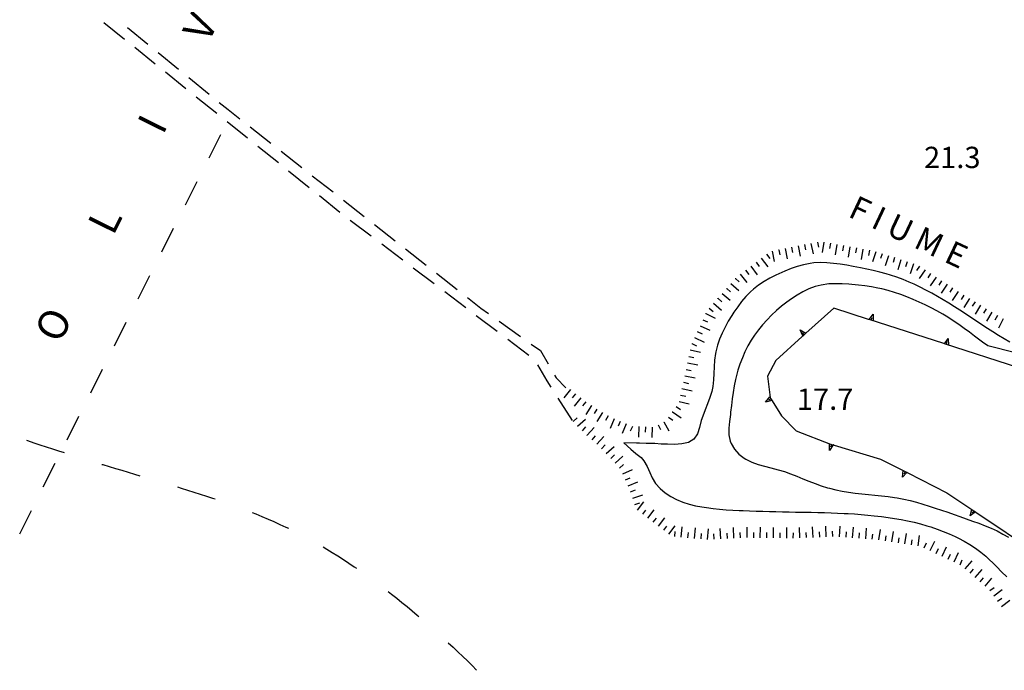
# Model space of a CAD drawing. Units: metres. Extents: x 486267 to 489552, y 4497093 to 4500097.
# Drawn here: x 486680 to 486830, y 4499361 to 4499460 of the extents above; entities that cross this region are included whole.
import ezdxf

# ---------------------------------------------------------------- set-up
doc = ezdxf.new("R2010")
doc.units = ezdxf.units.M
doc.header["$MEASUREMENT"] = 0
for name, color, linetype in [("'03 muro di sostegno", 254, 'Continuous'), ('03 muro di sostegno v', 254, 'Continuous'), ('carrareccia', 254, 'Continuous'), ('curva ausiliaria a 1 mt', 254, 'Continuous'), ('fiume - lago - torrente', 254, 'Continuous'), ('limite di coltura agraria', 254, 'Continuous'), ('punto quotato a terra', 254, 'Continuous'), ('scarpata fino a 2 mt', 254, 'Continuous'), ('scarpata fino a 2 mt v', 254, 'Continuous'), ('TOPO02', 250, 'Continuous')]:
    doc.layers.add(name, color=color, linetype=linetype)
doc.styles.add('txt', font='txt')

msp = doc.modelspace()

# ---------------------------------------------------------------- linework, layer by layer
at = {"layer": "'03 muro di sostegno"}
for p, q in [((486809.06, 4499414.54), (486803.77, 4499416.25)), ((486798.99, 4499411.94), (486794.97, 4499408.3)), ((486794.97, 4499408.3), (486793.73, 4499405.91)), ((486793.73, 4499405.91), (486794.12, 4499402.64)), ((486794.44, 4499402.13), (486795.83, 4499399.88)), ((486795.83, 4499399.88), (486798.06, 4499397.6)), ((486803.82, 4499395.41), (486810.9, 4499393.29)), ((486815.01, 4499391.2), (486820.97, 4499388.18))]:
    msp.add_line(p, q, dxfattribs=at)
at = {"layer": "'03 muro di sostegno", "flags": 128}
for points in [[(486803.77, 4499416.25), (486799.54, 4499412.43), (486799.29, 4499412.21), (486799.07, 4499412.01), (486798.99, 4499411.94)], [(486820.48, 4499410.85), (486809.17, 4499414.51), (486809.06, 4499414.54)], [(486831.9, 4499407.17), (486820.59, 4499410.82), (486820.48, 4499410.85)], [(486794.12, 4499402.64), (486794.22, 4499402.48), (486794.38, 4499402.22), (486794.44, 4499402.13)], [(486798.06, 4499397.6), (486803.26, 4499395.58), (486803.31, 4499395.55)], [(486803.31, 4499395.55), (486803.43, 4499395.52), (486803.71, 4499395.44), (486803.72, 4499395.44), (486803.82, 4499395.41)], [(486810.9, 4499393.29), (486814.34, 4499391.54), (486814.91, 4499391.25), (486815.01, 4499391.2)], [(486820.97, 4499388.18), (486824.76, 4499385.64), (486825.04, 4499385.45), (486825.29, 4499385.28), (486825.38, 4499385.22)], [(486825.38, 4499385.22), (486834.73, 4499378.95), (486835, 4499378.77), (486835.26, 4499378.6), (486835.35, 4499378.53)]]:
    msp.add_lwpolyline(points, dxfattribs=at)
at = {"layer": '03 muro di sostegno v'}
for p, q in [((486809.77, 4499414.31), (486809.18, 4499414.51)), ((486809.47, 4499414.42), (486809.6, 4499414.84)), ((486809.76, 4499415.34), (486809.78, 4499414.31)), ((486820.89, 4499410.73), (486821.02, 4499411.15)), ((486821.18, 4499411.65), (486821.2, 4499410.63)), ((486793.4, 4499401.97), (486794.05, 4499402.77)), ((486803.15, 4499394.59), (486803.11, 4499395.62)), ((486814.2, 4499390.52), (486814.34, 4499391.54)), ((486814.63, 4499391.39), (486814.44, 4499390.99))]:
    msp.add_line(p, q, dxfattribs=at)
at = {"layer": '03 muro di sostegno v', "flags": 128}
for points in [[(486809.16, 4499414.5), (486809.17, 4499414.51), (486809.76, 4499415.34)], [(486798.65, 4499412.93), (486799.54, 4499412.43), (486799.54, 4499412.43)], [(486799.08, 4499412), (486799.07, 4499412.01), (486798.65, 4499412.93)], [(486799.3, 4499412.2), (486799.3, 4499412.21), (486799.29, 4499412.21), (486799.01, 4499412.53)], [(486799.54, 4499412.42), (486799.3, 4499412.21), (486799.08, 4499412)], [(486820.58, 4499410.81), (486820.59, 4499410.82), (486821.18, 4499411.65)], [(486821.19, 4499410.63), (486820.89, 4499410.73), (486820.6, 4499410.82)], [(486794.39, 4499402.23), (486794.38, 4499402.22), (486793.4, 4499401.97)], [(486794.22, 4499402.48), (486794.22, 4499402.48), (486793.85, 4499402.25)], [(486794.05, 4499402.76), (486794.12, 4499402.64), (486794.22, 4499402.48), (486794.38, 4499402.23)], [(486803.12, 4499395.62), (486803.26, 4499395.58), (486803.43, 4499395.52), (486803.71, 4499395.44), (486803.72, 4499395.44)], [(486803.72, 4499395.45), (486803.71, 4499395.44), (486803.15, 4499394.59)], [(486803.43, 4499395.52), (486803.43, 4499395.52), (486803.3, 4499395.09)], [(486814.91, 4499391.26), (486814.91, 4499391.25), (486814.9, 4499391.25), (486814.2, 4499390.52)], [(486814.35, 4499391.53), (486814.63, 4499391.39), (486814.9, 4499391.25)], [(486824.5, 4499384.65), (486824.76, 4499385.64), (486824.76, 4499385.64)], [(486824.77, 4499385.63), (486825.04, 4499385.45), (486825.29, 4499385.28)], [(486825.29, 4499385.29), (486825.29, 4499385.28), (486824.5, 4499384.65)], [(486825.04, 4499385.45), (486825.04, 4499385.45), (486824.8, 4499385.09)]]:
    msp.add_lwpolyline(points, dxfattribs=at)
at = {"layer": 'carrareccia', "linetype": 'Continuous'}
for p, q in [((486696.01, 4499457.11), (486692.89, 4499459.62)), ((486696.48, 4499458.91), (486699.58, 4499456.37)), ((486700.68, 4499453.35), (486697.57, 4499455.86)), ((486701.13, 4499455.11), (486704.22, 4499452.59)), ((486705.36, 4499449.59), (486702.24, 4499452.1)), ((486705.78, 4499451.32), (486708.87, 4499448.79)), ((486710.04, 4499445.84), (486706.92, 4499448.34)), ((486710.43, 4499447.52), (486711.75, 4499446.45)), ((486711.75, 4499446.45), (486713.55, 4499445.03)), ((486714.72, 4499442.08), (486711.6, 4499444.59)), ((486715.12, 4499443.79), (486718.26, 4499441.32)), ((486719.4, 4499438.32), (486716.27, 4499440.83)), ((486719.84, 4499440.09), (486722.98, 4499437.61)), ((486724.07, 4499434.56), (486720.95, 4499437.07)), ((486724.55, 4499436.38), (486727.7, 4499433.91)), ((486728.75, 4499430.81), (486725.63, 4499433.32)), ((486729.27, 4499432.67), (486732.42, 4499430.2)), ((486733.52, 4499427.17), (486730.33, 4499429.59)), ((486733.99, 4499428.96), (486737.13, 4499426.49)), ((486738.3, 4499423.55), (486735.11, 4499425.96)), ((486738.71, 4499425.25), (486741.85, 4499422.79)), ((486743.08, 4499419.92), (486739.9, 4499422.34)), ((486743.42, 4499421.54), (486746.57, 4499419.07)), ((486747.86, 4499416.3), (486744.68, 4499418.71)), ((486748.14, 4499417.84), (486750.18, 4499416.23)), ((486750.18, 4499416.23), (486751.33, 4499415.42)), ((486752.65, 4499412.68), (486749.46, 4499415.09)), ((486752.95, 4499414.25), (486756.21, 4499411.93)), ((486757.43, 4499409.05), (486754.24, 4499411.47)), ((486757.83, 4499410.77), (486759.22, 4499409.78)), ((486759.22, 4499409.78), (486760.37, 4499407.79)), ((486760.23, 4499405.21), (486758.81, 4499407.65)), ((486760.86, 4499404.22), (486760.23, 4499405.21)), ((486761.37, 4499406.06), (486761.61, 4499405.65)), ((486761.61, 4499405.65), (486763.05, 4499404.13)), ((486764.07, 4499399.15), (486761.93, 4499402.54))]:
    msp.add_line(p, q, dxfattribs=at)
at = {"layer": 'curva ausiliaria a 1 mt', "color": 254, "linetype": 'Continuous'}
for p, q in [((486681.15, 4499396.16), (486681.28, 4499396.11)), ((486681.28, 4499396.11), (486682.23, 4499395.79)), ((486682.23, 4499395.79), (486683.17, 4499395.47)), ((486683.17, 4499395.47), (486684.12, 4499395.16)), ((486684.12, 4499395.16), (486685.07, 4499394.84)), ((486685.07, 4499394.84), (486686.02, 4499394.54)), ((486686.02, 4499394.54), (486686.85, 4499394.28)), ((486692.58, 4499392.49), (486692.72, 4499392.45)), ((486692.72, 4499392.45), (486693.68, 4499392.16)), ((486693.68, 4499392.16), (486694.64, 4499391.87)), ((486694.64, 4499391.87), (486695.6, 4499391.59)), ((486695.6, 4499391.59), (486696.56, 4499391.3)), ((486696.56, 4499391.3), (486697.52, 4499391.02)), ((486697.52, 4499391.02), (486698.33, 4499390.77)), ((486704.08, 4499389.06), (486704.63, 4499388.88)), ((486704.63, 4499388.88), (486705.59, 4499388.58)), ((486705.59, 4499388.58), (486706.55, 4499388.28)), ((486706.55, 4499388.28), (486707.5, 4499387.98)), ((486707.5, 4499387.98), (486708.46, 4499387.67)), ((486708.46, 4499387.67), (486709.41, 4499387.35)), ((486709.41, 4499387.35), (486709.79, 4499387.23)), ((486715.42, 4499385.17), (486715.98, 4499384.95)), ((486715.98, 4499384.95), (486716.91, 4499384.57)), ((486716.91, 4499384.57), (486717.83, 4499384.18)), ((486717.83, 4499384.18), (486718.73, 4499383.78)), ((486718.73, 4499383.78), (486719.64, 4499383.37)), ((486719.64, 4499383.37), (486720.55, 4499382.95)), ((486720.55, 4499382.95), (486720.92, 4499382.78)), ((486726.21, 4499379.93), (486726.74, 4499379.62)), ((486726.74, 4499379.62), (486727.59, 4499379.1)), ((486727.59, 4499379.1), (486728.44, 4499378.57)), ((486728.44, 4499378.57), (486729.28, 4499378.03)), ((486729.28, 4499378.03), (486730.12, 4499377.48)), ((486730.12, 4499377.48), (486730.94, 4499376.92)), ((486730.94, 4499376.92), (486731.26, 4499376.7)), ((486736.09, 4499373.15), (486736.61, 4499372.75)), ((486736.61, 4499372.75), (486737.4, 4499372.13)), ((486737.4, 4499372.13), (486738.18, 4499371.49)), ((486738.18, 4499371.49), (486738.96, 4499370.86)), ((486738.96, 4499370.86), (486739.73, 4499370.21)), ((486739.73, 4499370.21), (486740.51, 4499369.56)), ((486740.51, 4499369.56), (486740.74, 4499369.36)), ((486745.22, 4499365.36), (486745.94, 4499364.69)), ((486745.94, 4499364.69), (486746.67, 4499364)), ((486746.67, 4499364), (486747.4, 4499363.3)), ((486747.4, 4499363.3), (486748.11, 4499362.61)), ((486748.11, 4499362.61), (486748.82, 4499361.89)), ((486748.82, 4499361.89), (486749.51, 4499361.18))]:
    msp.add_line(p, q, dxfattribs=at)
at = {"layer": 'fiume - lago - torrente', "linetype": 'Continuous', "flags": 128}
for points in [[(486830.54, 4499411.07), (486829.68, 4499411.57), (486828.83, 4499412.09), (486827.97, 4499412.62), (486827.13, 4499413.16), (486826.29, 4499413.71), (486825.45, 4499414.26), (486824.61, 4499414.81), (486823.77, 4499415.36), (486822.94, 4499415.92), (486822.1, 4499416.46), (486821.25, 4499417), (486820.4, 4499417.53), (486819.54, 4499418.03), (486818.66, 4499418.53), (486817.78, 4499418.99), (486816.9, 4499419.45), (486815.99, 4499419.88), (486815.23, 4499420.21), (486814.3, 4499420.59), (486813.36, 4499420.93), (486812.41, 4499421.24), (486811.72, 4499421.45), (486810.76, 4499421.72), (486809.79, 4499421.95), (486808.82, 4499422.17), (486807.84, 4499422.38), (486806.75, 4499422.59), (486805.75, 4499422.77), (486804.75, 4499422.92), (486803.75, 4499423.05), (486802.75, 4499423.13), (486801.75, 4499423.16), (486800.76, 4499423.11), (486800.18, 4499423.04), (486799.2, 4499422.85), (486798.24, 4499422.58), (486797.29, 4499422.26), (486796.35, 4499421.88), (486795.88, 4499421.68), (486794.96, 4499421.25), (486794.06, 4499420.79), (486793.18, 4499420.28), (486792.36, 4499419.73), (486791.57, 4499419.12), (486791.12, 4499418.73), (486790.43, 4499418.02), (486789.78, 4499417.26), (486789.18, 4499416.46), (486788.61, 4499415.62), (486788.29, 4499415.12), (486787.76, 4499414.25), (486787.27, 4499413.36), (486786.82, 4499412.45), (486786.43, 4499411.53), (486786.1, 4499410.59), (486785.86, 4499409.62), (486785.8, 4499409.34), (486785.67, 4499408.34), (486785.6, 4499407.33), (486785.56, 4499406.33), (486785.49, 4499405.32), (486785.39, 4499404.33), (486785.24, 4499403.57), (486784.97, 4499402.64), (486784.61, 4499401.72), (486784.24, 4499400.8), (486783.87, 4499399.84), (486783.65, 4499399.16), (486783.38, 4499398.12), (486783.07, 4499397.14), (486782.52, 4499396.32), (486781.71, 4499395.83), (486780.71, 4499395.61), (486779.58, 4499395.53), (486778.54, 4499395.54), (486777.55, 4499395.58), (486776.58, 4499395.64), (486776.29, 4499395.65), (486775.3, 4499395.68), (486774.29, 4499395.69), (486773.8, 4499395.71), (486771.88, 4499395.75), (486772.95, 4499394.8), (486773.73, 4499394.16), (486774.5, 4499393.51), (486774.93, 4499393.04), (486775.43, 4499392.19), (486775.82, 4499391.26), (486776.19, 4499390.44), (486776.72, 4499389.58), (486777.4, 4499388.83), (486778.17, 4499388.17), (486779.01, 4499387.61), (486779.9, 4499387.14), (486780.83, 4499386.76), (486781.79, 4499386.44), (486782.76, 4499386.2), (486783.76, 4499386.01), (486784.44, 4499385.91), (486785.44, 4499385.78), (486786.44, 4499385.67), (486787.43, 4499385.59), (486788.43, 4499385.53), (486789.43, 4499385.48), (486789.99, 4499385.46), (486790.99, 4499385.42), (486791.99, 4499385.39), (486792.99, 4499385.36), (486793.99, 4499385.33), (486794.98, 4499385.3), (486795.99, 4499385.28), (486796.99, 4499385.26), (486797.99, 4499385.24), (486798.37, 4499385.24), (486799.37, 4499385.22), (486800.37, 4499385.2), (486801.37, 4499385.18), (486802.37, 4499385.15), (486803.37, 4499385.12), (486804.37, 4499385.09), (486805.36, 4499385.04), (486805.95, 4499385.01), (486806.95, 4499384.95), (486807.95, 4499384.88), (486808.94, 4499384.79), (486809.93, 4499384.69), (486811.04, 4499384.56), (486812.04, 4499384.42), (486813.03, 4499384.27), (486814.01, 4499384.09), (486815, 4499383.9), (486815.97, 4499383.68), (486816.94, 4499383.43), (486817.91, 4499383.17), (486818.52, 4499382.97), (486819.47, 4499382.65), (486820.4, 4499382.3), (486821.33, 4499381.92), (486822.24, 4499381.5), (486822.71, 4499381.27), (486823.59, 4499380.79), (486824.47, 4499380.29), (486825.31, 4499379.75), (486826.11, 4499379.15), (486826.9, 4499378.52), (486827.35, 4499378.1), (486828.06, 4499377.4), (486828.54, 4499376.92), (486829.27, 4499376.17), (486830.07, 4499375.38)], [(486847.61, 4499405.32), (486827.18, 4499410.5), (486826.38, 4499411.09), (486825.99, 4499411.38), (486825.18, 4499411.98), (486824.39, 4499412.59), (486823.58, 4499413.17), (486822.76, 4499413.76), (486821.93, 4499414.32), (486821.1, 4499414.87), (486820.33, 4499415.34), (486819.46, 4499415.84), (486818.58, 4499416.31), (486817.68, 4499416.76), (486816.76, 4499417.17), (486815.85, 4499417.56), (486814.9, 4499417.95), (486813.95, 4499418.3), (486813.01, 4499418.63), (486812.05, 4499418.92), (486811.08, 4499419.17), (486810.48, 4499419.3), (486809.5, 4499419.49), (486808.51, 4499419.63), (486807.53, 4499419.75), (486806.52, 4499419.83), (486806.07, 4499419.87), (486805.06, 4499419.93), (486804.04, 4499419.95), (486803.04, 4499419.92), (486801.88, 4499419.76), (486800.93, 4499419.51), (486799.99, 4499419.16), (486799.09, 4499418.72), (486798.21, 4499418.2), (486797.36, 4499417.64), (486796.67, 4499417.15), (486795.86, 4499416.52), (486795.09, 4499415.88), (486794.34, 4499415.19), (486793.64, 4499414.48), (486792.96, 4499413.73), (486792.33, 4499412.96), (486791.75, 4499412.16), (486791.24, 4499411.38), (486790.74, 4499410.51), (486790.29, 4499409.61), (486789.89, 4499408.69), (486789.53, 4499407.74), (486789.22, 4499406.79), (486788.96, 4499405.82), (486788.86, 4499405.38), (486788.66, 4499404.41), (486788.5, 4499403.44), (486788.36, 4499402.45), (486788.25, 4499401.46), (486788.11, 4499400.45), (486788.07, 4499400.06), (486787.93, 4499399.03), (486787.84, 4499397.99), (486787.86, 4499396.98), (486788.04, 4499396.02), (486788.18, 4499395.65), (486788.68, 4499394.8), (486789.37, 4499394.05), (486790.19, 4499393.42), (486790.44, 4499393.26), (486791.34, 4499392.81), (486792.29, 4499392.48), (486793.25, 4499392.2), (486794.22, 4499391.96), (486795.31, 4499391.68), (486796.27, 4499391.39), (486797.22, 4499391.05), (486798.15, 4499390.7), (486799.08, 4499390.31), (486800.01, 4499389.94), (486800.94, 4499389.58), (486801.88, 4499389.24), (486802.83, 4499388.94), (486803.12, 4499388.85), (486804.08, 4499388.61), (486805.06, 4499388.42), (486806.04, 4499388.26), (486807.04, 4499388.13), (486808.04, 4499388.02), (486809.04, 4499387.92), (486810.04, 4499387.82), (486811.04, 4499387.71), (486812.04, 4499387.59), (486813.02, 4499387.45), (486813.43, 4499387.38), (486814.4, 4499387.2), (486815.37, 4499386.98), (486816.33, 4499386.72), (486817.29, 4499386.45), (486818.25, 4499386.16), (486819.2, 4499385.85), (486820.15, 4499385.53), (486821.1, 4499385.2), (486822.06, 4499384.87), (486822.93, 4499384.56), (486823.9, 4499384.22), (486824.86, 4499383.88), (486825.82, 4499383.54), (486826.76, 4499383.17), (486827.69, 4499382.78), (486828.6, 4499382.36), (486829.48, 4499381.9), (486830.34, 4499381.4)]]:
    msp.add_lwpolyline(points, dxfattribs=at)
at = {"layer": 'limite di coltura agraria'}
for p, q in [((486708.87, 4499439.1), (486710.66, 4499442.67)), ((486705.27, 4499431.95), (486707.07, 4499435.52)), ((486701.68, 4499424.8), (486703.47, 4499428.38)), ((486698.08, 4499417.66), (486699.88, 4499421.23)), ((486694.48, 4499410.52), (486696.28, 4499414.09)), ((486690.89, 4499403.37), (486692.69, 4499406.95)), ((486687.29, 4499396.23), (486689.09, 4499399.8)), ((486683.69, 4499389.08), (486685.49, 4499392.65)), ((486680.1, 4499381.93), (486681.9, 4499385.5))]:
    msp.add_line(p, q, dxfattribs=at)
at = {"layer": 'scarpata fino a 2 mt', "color": 254, "linetype": 'Continuous'}
for p, q in [((486795.4, 4499425.11), (486795.41, 4499425.11)), ((486799.33, 4499425.9), (486799.34, 4499425.9)), ((486804.26, 4499425.94), (486804.26, 4499425.94)), ((486807.22, 4499425.41), (486807.22, 4499425.41)), ((486810.16, 4499424.83), (486810.17, 4499424.83)), ((486811.11, 4499424.52), (486811.12, 4499424.52)), ((486817.65, 4499422.07), (486817.65, 4499422.07)), ((486818.49, 4499421.52), (486818.49, 4499421.52)), ((486788.82, 4499420.75), (486788.83, 4499420.75)), ((486787.5, 4499419.24), (486787.51, 4499419.25)), ((486822.67, 4499418.77), (486822.68, 4499418.77)), ((486786.18, 4499417.73), (486786.18, 4499417.74)), ((486825.24, 4499417.21), (486825.24, 4499417.2)), ((486784.86, 4499416.23), (486784.86, 4499416.23)), ((486784.32, 4499415.4), (486784.32, 4499415.41)), ((486782.21, 4499410.85), (486782.21, 4499410.86)), ((486781.76, 4499408.91), (486781.76, 4499408.91)), ((486781.15, 4499405.96), (486781.15, 4499405.97)), ((486766.94, 4499401.44), (486766.95, 4499401.44)), ((486771.32, 4499399.03), (486771.33, 4499399.03)), ((486779.25, 4499400.47), (486779.26, 4499400.47)), ((486764.86, 4499398.28), (486764.85, 4499398.28)), ((486765.58, 4499397.59), (486765.58, 4499397.59)), ((486777.98, 4499398.97), (486777.98, 4499398.97)), ((486766.31, 4499396.9), (486766.31, 4499396.91)), ((486767.78, 4499395.54), (486767.77, 4499395.54)), ((486773.26, 4499387.36), (486773.26, 4499387.37)), ((486775.55, 4499384.29), (486775.55, 4499384.29)), ((486781.62, 4499381.33), (486781.62, 4499381.33)), ((486790.62, 4499381.35), (486790.62, 4499381.35)), ((486794.63, 4499381.3), (486794.62, 4499381.3)), ((486799.64, 4499381.35), (486799.63, 4499381.35)), ((486807.64, 4499381.26), (486807.63, 4499381.26)), ((486808.64, 4499381.18), (486808.63, 4499381.18)), ((486812.62, 4499380.7), (486812.61, 4499380.7)), ((486822.96, 4499377.24), (486822.96, 4499377.24)), ((486824.5, 4499375.96), (486824.49, 4499375.96)), ((486826.01, 4499374.64), (486826, 4499374.64)), ((486827.49, 4499373.31), (486827.48, 4499373.31)), ((486828.67, 4499371.68), (486828.67, 4499371.69)), ((486829.26, 4499370.88), (486829.26, 4499370.88))]:
    msp.add_line(p, q, dxfattribs=at)
at = {"layer": 'scarpata fino a 2 mt v', "color": 254, "linetype": 'Continuous'}
for p, q in [((486800.32, 4499426.09), (486800.63, 4499424.52)), ((486801.3, 4499426.3), (486801.46, 4499425.52)), ((486802.29, 4499426.29), (486802.01, 4499424.71)), ((486803.27, 4499426.11), (486803.13, 4499425.32)), ((486794.43, 4499424.91), (486794.74, 4499423.34)), ((486795.41, 4499425.11), (486795.57, 4499424.33)), ((486796.39, 4499425.3), (486796.7, 4499423.73)), ((486797.37, 4499425.51), (486797.53, 4499424.73)), ((486798.36, 4499425.7), (486798.67, 4499424.13)), ((486799.34, 4499425.9), (486799.5, 4499425.12)), ((486804.26, 4499425.94), (486803.98, 4499424.36)), ((486805.25, 4499425.77), (486805.11, 4499424.98)), ((486806.23, 4499425.59), (486805.95, 4499424.01)), ((486807.22, 4499425.41), (486807.08, 4499424.63)), ((486808.21, 4499425.23), (486807.93, 4499423.66)), ((486809.19, 4499425.06), (486809.05, 4499424.27)), ((486810.17, 4499424.83), (486809.68, 4499423.31)), ((486811.12, 4499424.52), (486810.88, 4499423.77)), ((486791.97, 4499423.22), (486792.46, 4499422.58)), ((486792.77, 4499423.83), (486793.74, 4499422.55)), ((486793.57, 4499424.43), (486794.05, 4499423.79)), ((486812.08, 4499424.22), (486811.58, 4499422.7)), ((486813.03, 4499423.92), (486812.79, 4499423.16)), ((486813.98, 4499423.6), (486813.49, 4499422.08)), ((486814.93, 4499423.3), (486814.69, 4499422.54)), ((486815.89, 4499422.99), (486815.4, 4499421.47)), ((486790.38, 4499422.01), (486790.86, 4499421.37)), ((486791.18, 4499422.61), (486792.15, 4499421.33)), ((486816.81, 4499422.62), (486816.37, 4499421.95)), ((486817.65, 4499422.07), (486816.77, 4499420.74)), ((486818.49, 4499421.52), (486818.05, 4499420.84)), ((486788.16, 4499420), (486789.36, 4499418.94)), ((486788.83, 4499420.75), (486789.43, 4499420.23)), ((486789.58, 4499421.4), (486790.55, 4499420.12)), ((486819.33, 4499420.97), (486818.44, 4499419.63)), ((486820.16, 4499420.42), (486819.72, 4499419.75)), ((486786.84, 4499418.49), (486788.04, 4499417.44)), ((486787.51, 4499419.25), (486788.11, 4499418.73)), ((486821, 4499419.87), (486820.11, 4499418.53)), ((486821.83, 4499419.32), (486821.4, 4499418.65)), ((486822.68, 4499418.77), (486821.79, 4499417.43)), ((486785.52, 4499416.98), (486786.72, 4499415.93)), ((486786.18, 4499417.74), (486786.79, 4499417.22)), ((486823.53, 4499418.24), (486823.11, 4499417.56)), ((486824.38, 4499417.72), (486823.54, 4499416.35)), ((486825.24, 4499417.2), (486824.83, 4499416.52)), ((486784.86, 4499416.23), (486785.47, 4499415.71)), ((486826.09, 4499416.68), (486825.26, 4499415.31)), ((486826.95, 4499416.16), (486826.54, 4499415.48)), ((486827.8, 4499415.63), (486826.97, 4499414.27)), ((486783.9, 4499414.49), (486784.62, 4499414.16)), ((486784.32, 4499415.41), (486785.77, 4499414.73)), ((486828.66, 4499415.12), (486828.25, 4499414.44)), ((486829.52, 4499414.6), (486828.79, 4499413.18)), ((486783.05, 4499412.67), (486783.78, 4499412.33)), ((486783.47, 4499413.58), (486784.93, 4499412.91)), ((486782.63, 4499411.76), (486784.08, 4499411.09)), ((486781.96, 4499409.89), (486783.53, 4499409.57)), ((486782.21, 4499410.86), (486782.94, 4499410.52)), ((486781.76, 4499408.91), (486782.54, 4499408.75)), ((486781.35, 4499406.94), (486782.13, 4499406.78)), ((486781.55, 4499407.93), (486783.12, 4499407.61)), ((486781.15, 4499405.97), (486782.72, 4499405.65)), ((486763.76, 4499403.86), (486762.77, 4499402.6)), ((486780.72, 4499404.01), (486782.29, 4499403.65)), ((486780.94, 4499404.98), (486781.72, 4499404.8)), ((486764.55, 4499403.24), (486764.05, 4499402.61)), ((486765.33, 4499402.62), (486764.35, 4499401.36)), ((486780.27, 4499402.05), (486781.83, 4499401.69)), ((486780.5, 4499403.03), (486781.28, 4499402.85)), ((486766.12, 4499402), (486765.63, 4499401.37)), ((486766.95, 4499401.44), (486766.11, 4499400.08)), ((486767.8, 4499400.9), (486767.37, 4499400.22)), ((486779.83, 4499401.29), (486780.48, 4499400.83)), ((486764.19, 4499399.03), (486764.78, 4499399.56)), ((486764.85, 4499398.28), (486766.04, 4499399.35)), ((486768.65, 4499400.37), (486767.8, 4499399.01)), ((486769.5, 4499399.85), (486769.08, 4499399.17)), ((486770.4, 4499399.4), (486769.79, 4499397.93)), ((486771.33, 4499399.03), (486771.02, 4499398.29)), ((486778.68, 4499399.65), (486779.33, 4499399.19)), ((486779.26, 4499400.47), (486780.57, 4499399.56)), ((486765.58, 4499397.59), (486766.12, 4499398.18)), ((486766.31, 4499396.91), (486767.4, 4499398.08)), ((486772.25, 4499398.65), (486771.64, 4499397.17)), ((486773.18, 4499398.26), (486772.87, 4499397.52)), ((486774.18, 4499398.23), (486774.13, 4499396.63)), ((486775.18, 4499398.2), (486775.15, 4499397.4)), ((486776.18, 4499398.17), (486776.13, 4499396.57)), ((486777.1, 4499398.5), (486777.48, 4499397.79)), ((486777.98, 4499398.97), (486778.74, 4499397.57)), ((486767.05, 4499396.22), (486767.59, 4499396.81)), ((486767.77, 4499395.54), (486768.87, 4499396.71)), ((486768.51, 4499394.86), (486769.05, 4499395.44)), ((486769.22, 4499394.15), (486770.4, 4499395.22)), ((486769.89, 4499393.4), (486770.48, 4499393.94)), ((486770.56, 4499392.66), (486771.75, 4499393.73)), ((486771.23, 4499391.92), (486771.83, 4499392.46)), ((486771.74, 4499391.07), (486773.22, 4499391.69)), ((486772.13, 4499390.15), (486772.87, 4499390.46)), ((486772.52, 4499389.22), (486774, 4499389.85)), ((486772.91, 4499388.3), (486773.65, 4499388.62)), ((486773.26, 4499387.37), (486774.77, 4499387.87)), ((486773.57, 4499386.41), (486774.33, 4499386.66)), ((486773.95, 4499385.51), (486774.92, 4499386.78)), ((486775.55, 4499384.29), (486776.51, 4499385.57)), ((486774.75, 4499384.9), (486775.23, 4499385.53)), ((486776.34, 4499383.69), (486776.83, 4499384.32)), ((486777.14, 4499383.08), (486778.11, 4499384.35)), ((486777.94, 4499382.47), (486778.42, 4499383.1)), ((486778.73, 4499381.86), (486779.7, 4499383.13)), ((486780.62, 4499381.41), (486780.76, 4499383.01)), ((486782.62, 4499381.24), (486782.75, 4499382.83)), ((486784.62, 4499381.08), (486784.75, 4499382.67)), ((486786.62, 4499381.16), (486786.53, 4499382.76)), ((486788.62, 4499381.26), (486788.53, 4499382.87)), ((486790.62, 4499381.35), (486790.63, 4499382.95)), ((486792.62, 4499381.33), (486792.64, 4499382.93)), ((486794.62, 4499381.3), (486794.64, 4499382.91)), ((486796.63, 4499381.29), (486796.65, 4499382.89)), ((486798.63, 4499381.3), (486798.56, 4499382.91)), ((486800.64, 4499381.39), (486800.57, 4499382.99)), ((486802.64, 4499381.48), (486802.57, 4499383.08)), ((486804.64, 4499381.49), (486804.76, 4499383.09)), ((486806.64, 4499381.34), (486806.76, 4499382.93)), ((486808.63, 4499381.18), (486808.76, 4499382.77)), ((486810.63, 4499381.01), (486810.87, 4499382.59)), ((486779.62, 4499381.5), (486779.69, 4499382.3)), ((486781.62, 4499381.33), (486781.69, 4499382.12)), ((486783.62, 4499381.16), (486783.69, 4499381.96)), ((486785.62, 4499381.11), (486785.58, 4499381.91)), ((486787.62, 4499381.21), (486787.58, 4499382.01)), ((486789.62, 4499381.32), (486789.58, 4499382.12)), ((486791.62, 4499381.34), (486791.63, 4499382.13)), ((486793.62, 4499381.32), (486793.63, 4499382.12)), ((486795.63, 4499381.3), (486795.64, 4499382.09)), ((486797.63, 4499381.27), (486797.64, 4499382.07)), ((486799.63, 4499381.35), (486799.6, 4499382.15)), ((486801.64, 4499381.44), (486801.61, 4499382.23)), ((486803.64, 4499381.52), (486803.61, 4499382.32)), ((486805.64, 4499381.42), (486805.7, 4499382.21)), ((486807.63, 4499381.26), (486807.69, 4499382.06)), ((486809.63, 4499381.1), (486809.69, 4499381.9)), ((486811.62, 4499380.86), (486811.75, 4499381.65)), ((486812.61, 4499380.7), (486812.85, 4499382.28)), ((486813.6, 4499380.56), (486813.72, 4499381.34)), ((486814.59, 4499380.4), (486814.83, 4499381.98)), ((486816.58, 4499380.1), (486816.82, 4499381.67)), ((486815.58, 4499380.25), (486815.71, 4499381.04)), ((486817.52, 4499379.81), (486817.87, 4499380.54)), ((486818.43, 4499379.38), (486819.12, 4499380.83)), ((486819.33, 4499378.96), (486819.68, 4499379.68)), ((486820.24, 4499378.53), (486820.93, 4499379.97)), ((486821.15, 4499378.1), (486821.49, 4499378.82)), ((486822.05, 4499377.67), (486822.74, 4499379.11)), ((486822.96, 4499377.24), (486823.3, 4499377.97)), ((486823.74, 4499376.63), (486824.8, 4499377.83)), ((486824.49, 4499375.96), (486825.01, 4499376.56)), ((486825.25, 4499375.31), (486826.3, 4499376.51)), ((486826, 4499374.64), (486826.52, 4499375.24)), ((486826.76, 4499373.99), (486827.81, 4499375.19)), ((486827.48, 4499373.31), (486828.13, 4499373.78)), ((486828.08, 4499372.49), (486829.37, 4499373.44)), ((486828.67, 4499371.69), (486829.32, 4499372.16)), ((486829.26, 4499370.88), (486830.55, 4499371.82))]:
    msp.add_line(p, q, dxfattribs=at)

# ---------------------------------------------------------------- texts
at = {"layer": 'punto quotato a terra', "color": 254, "style": 'txt'}
for s, rotation, p in [('21.3               ', 0.0057, (486817.49, 4499437.54)), ('17.7               ', 0.0172, (486798.17, 4499400.78))]:
    msp.add_text(s, height=3.24, rotation=rotation, dxfattribs=at).set_placement(p)
at = {"layer": 'TOPO02', "color": 254, "style": 'txt'}
for s, height, rotation, p in [('O          L          I          V          A', 4.5, 63.7552, (486686.22, 4499410.71)), ('F I U M E', 3.6, -25.1758, (486805.79, 4499430.23))]:
    msp.add_text(s, height=height, rotation=rotation, dxfattribs=at).set_placement(p)

doc.saveas('drawing.dxf')
